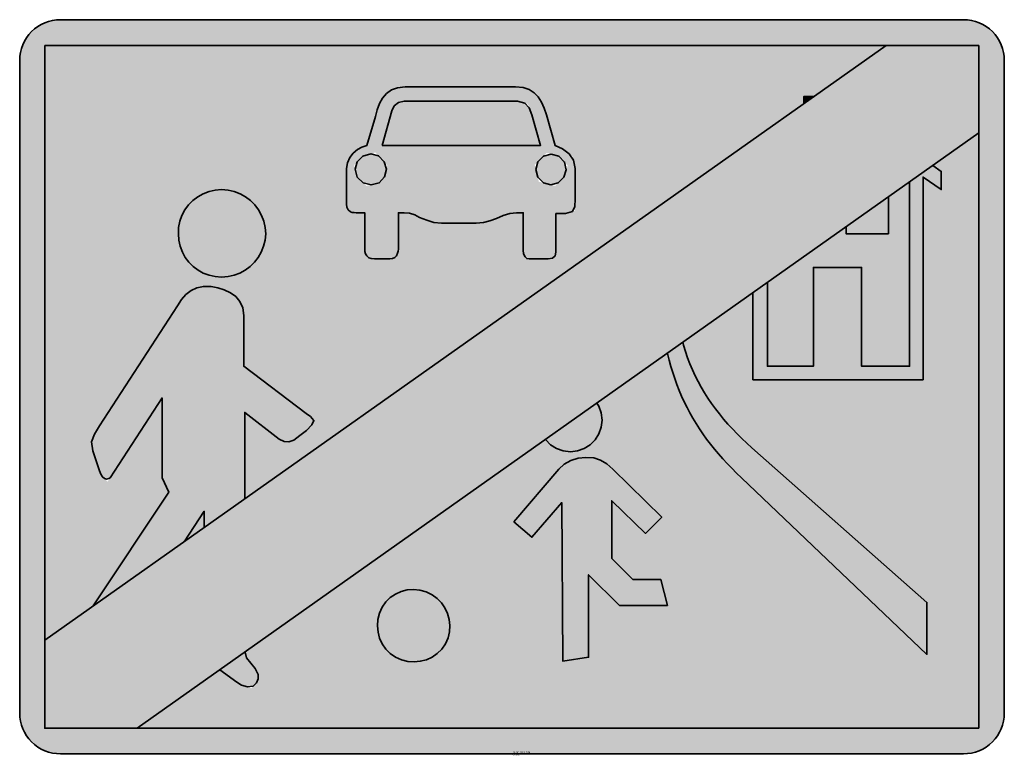
# Model space of a CAD drawing. Units: millimetres. Extents: x 520.9 to 569.3, y 80.7 to 116.9.
import ezdxf

# ---------------------------------------------------------------- set-up
doc = ezdxf.new("R2010")
doc.units = ezdxf.units.MM
for name, color, linetype, lineweight in [('X_VZ0_GRA_____', 10, 'Continuous', 35), ('X_VZ5_GRA_____', 150, 'Continuous', 35), ('X_VZ6_GRA_____', 250, 'Continuous', 35), ('X_VZ9_GRA_____', 255, 'Continuous', 35)]:
    doc.layers.add(name, color=color, linetype=linetype, lineweight=lineweight)
for name, color, linetype in [('X_VZ0_SFF_____', 10, 'Continuous'), ('X_VZ5_SFF_____', 150, 'Continuous'), ('X_VZ9_SFF_____', 255, 'Continuous')]:
    doc.layers.add(name, color=color, linetype=linetype)
doc.styles.add('OMV_Standard', font='isocpeur.ttf')

msp = doc.modelspace()

# ---------------------------------------------------------------- hatches: boundary and pattern name
at = {"layer": 'X_VZ0_SFF_____'}
h = msp.add_hatch(color=256, dxfattribs=at)
h.dxf.hatch_style = 1
h.paths.add_polyline_path([(568.085, 111.339), (568.085, 115.637), (563.538, 115.637), (522.173, 86.394), (522.173, 82.054), (526.72, 82.054)])
at = {"layer": 'X_VZ5_SFF_____'}
h = msp.add_hatch(color=256, dxfattribs=at)
h.dxf.hatch_style = 1
h.paths.add_polyline_path([(522.173, 115.637), (522.173, 86.394), (524.547, 88.072), (528.267, 93.673), (527.936, 94.382), (527.936, 98.302), (525.258, 94.187), (524.941, 94.486), (524.535, 95.705), (524.474, 96.138), (524.612, 96.53), (524.866, 96.933), (528.692, 102.837), (528.995, 103.307), (529.489, 103.695), (530.125, 103.821), (530.857, 103.69), (531.462, 103.402), (531.879, 102.906), (531.951, 102.365), (531.951, 99.861), (535.021, 97.547), (535.424, 97.259), (535.304, 96.98), (535.03, 96.71), (534.713, 96.462), (534.287, 96.131), (533.822, 96.176), (531.998, 97.594), (531.998, 93.339), (559.488, 112.774), (559.488, 113.134), (559.997, 113.134), (563.538, 115.637)])
h.paths.add_polyline_path([(529.815, 108.292), (530.393, 108.516), (531.024, 108.564), (531.634, 108.424), (532.173, 108.122), (532.607, 107.688), (532.909, 107.149), (533.053, 106.523), (532.986, 105.909), (532.755, 105.34), (532.386, 104.863), (531.905, 104.503), (531.335, 104.288), (530.705, 104.242), (530.1, 104.376), (529.573, 104.667), (529.152, 105.088), (528.861, 105.615), (528.732, 106.199), (528.757, 106.851), (528.966, 107.429), (529.329, 107.92)], flags=16)
h.paths.add_polyline_path([(537.215, 110.239), (537.586, 110.572), (537.997, 110.725), (538.422, 112.142), (538.565, 112.667), (538.862, 113.204), (539.345, 113.549), (539.886, 113.606), (545.318, 113.606), (545.861, 113.557), (546.347, 113.249), (546.66, 112.751), (546.83, 112.236), (547.255, 110.725), (547.629, 110.554), (548.129, 110.18), (548.247, 109.591), (548.247, 108.08), (548.218, 107.504), (547.774, 107.371), (547.302, 107.371), (547.302, 105.329), (547.087, 105.151), (546.121, 105.151), (545.851, 105.138), (545.684, 105.436), (545.696, 105.765), (545.696, 107.419), (545.365, 107.419), (545.035, 107.377), (544.704, 107.272), (544.373, 107.135), (543.871, 106.94), (543.381, 106.899), (541.681, 106.899), (541.294, 106.941), (540.725, 107.115), (540.357, 107.307), (540.108, 107.389), (539.839, 107.419), (539.555, 107.419), (539.555, 105.392), (539.326, 105.151), (538.136, 105.151), (537.902, 105.389), (537.902, 107.419), (537.248, 107.419), (537.005, 107.631), (537.005, 109.775)], flags=16)
h.paths.add_polyline_path([(538.423, 110.385), (539.01, 109.744), (538.871, 109.184), (538.611, 108.883), (537.986, 108.734), (537.524, 109.166), (537.378, 109.765), (537.808, 110.205)], flags=0)
h.paths.add_polyline_path([(538.752, 110.725), (539.281, 112.629), (539.645, 112.898), (545.412, 112.898), (545.914, 112.773), (546.121, 112.236), (546.546, 110.725)], flags=0)
h.paths.add_polyline_path([(547.881, 109.738), (547.68, 109.166), (547.269, 108.731), (546.458, 108.943), (546.255, 109.771), (546.836, 110.359), (547.444, 110.205)], flags=0)
h = msp.add_hatch(color=256, dxfattribs=at)
h.dxf.hatch_style = 1
h.paths.add_polyline_path([(546.546, 110.725), (546.121, 112.236), (545.99, 112.576), (545.764, 112.81), (545.412, 112.898), (539.839, 112.898), (539.564, 112.838), (539.342, 112.674), (539.225, 112.425), (538.752, 110.725)])
h.paths.add_polyline_path([(537.524, 109.166), (537.827, 108.883), (538.214, 108.788), (538.611, 108.883), (538.871, 109.184), (538.964, 109.558), (538.847, 109.922), (538.578, 110.216), (538.203, 110.321), (537.808, 110.205), (537.524, 109.915), (537.43, 109.551)])
h.paths.add_polyline_path([(547.68, 109.166), (547.807, 109.53), (547.725, 109.904), (547.444, 110.205), (547.069, 110.3), (546.684, 110.205), (546.404, 109.922), (546.31, 109.548), (546.404, 109.163), (546.688, 108.883), (547.05, 108.788), (547.412, 108.883)])
h = msp.add_hatch(color=256, dxfattribs=at)
h.dxf.hatch_style = 1
h.paths.add_polyline_path([(568.085, 82.054), (568.085, 111.339), (565.825, 109.739), (566.243, 109.45), (566.243, 108.552), (565.345, 109.166), (565.345, 99.2), (556.985, 99.2), (556.985, 103.481), (553.539, 101.041), (553.573, 100.909), (553.666, 100.593), (553.77, 100.284), (553.884, 99.982), (554.008, 99.685), (554.142, 99.395), (554.285, 99.111), (554.438, 98.832), (554.6, 98.559), (554.771, 98.291), (554.95, 98.027), (555.139, 97.769), (555.336, 97.515), (555.541, 97.265), (555.754, 97.02), (555.976, 96.778), (556.205, 96.54), (556.442, 96.306), (556.686, 96.074), (556.938, 95.846), (565.534, 88.242), (565.534, 85.691), (556.418, 94.382), (556.055, 94.728), (555.604, 95.195), (555.185, 95.671), (554.796, 96.159), (554.438, 96.659), (554.109, 97.173), (553.81, 97.703), (553.54, 98.25), (553.3, 98.816), (553.088, 99.402), (552.903, 100.01), (552.781, 100.504), (549.345, 98.072), (549.59, 97.396), (549.507, 96.688), (549.129, 96.098), (548.538, 95.72), (547.83, 95.636), (547.166, 95.877), (546.784, 96.259), (532.017, 85.804), (532.088, 85.523), (532.293, 85.254), (532.658, 84.843), (532.662, 84.374), (532.318, 84.026), (531.798, 84.194), (530.775, 84.925), (526.72, 82.054)])
h.paths.add_polyline_path([(547.632, 85.36), (547.585, 93.154), (546.121, 91.453), (545.224, 92.209), (547.444, 94.807), (547.825, 95.172), (548.551, 95.382), (549.334, 95.351), (549.802, 95.062), (550.089, 94.807), (552.498, 92.445), (551.695, 91.642), (550.041, 93.248), (550.041, 90.414), (551.081, 89.375), (552.45, 89.375), (552.781, 88.1), (550.419, 88.1), (548.908, 89.611), (548.908, 85.549)], flags=16)
h.paths.add_polyline_path([(541.601, 85.821), (541.085, 85.47), (540.48, 85.311), (539.85, 85.356), (539.264, 85.616), (538.826, 86.061), (538.569, 86.63), (538.51, 87.255), (538.663, 87.875), (539.021, 88.396), (539.538, 88.744), (540.143, 88.895), (540.773, 88.833), (541.353, 88.549), (541.776, 88.115), (542.036, 87.561), (542.105, 86.951), (541.96, 86.342)], flags=16)
h = msp.add_hatch(color=256, dxfattribs=at)
h.dxf.hatch_style = 1
h.paths.add_polyline_path([(559.961, 104.726), (562.322, 104.726), (562.322, 99.861), (564.684, 99.861), (564.684, 108.931), (563.645, 108.196), (563.645, 106.379), (561.566, 106.379), (561.566, 106.724), (557.693, 103.982), (557.693, 99.861), (559.961, 99.861)])
h = msp.add_hatch(color=256, dxfattribs=at)
h.dxf.hatch_style = 1
h.paths.add_polyline_path([(530.014, 92.729), (529.016, 91.231), (530.009, 91.933)])
at = {"layer": 'X_VZ9_SFF_____'}
h = msp.add_hatch(color=256, dxfattribs=at)
h.dxf.hatch_style = 1
h.paths.add_polyline_path([(520.945, 83.754), (520.944, 83.4), (520.949, 83.033), (520.971, 82.663), (521.022, 82.299), (521.098, 82.011, 0.194956), (522.164, 80.952), (522.437, 80.883), (522.811, 80.837), (523.19, 80.821), (523.564, 80.822), (523.921, 80.826), (566.384, 80.826), (566.738, 80.822), (567.106, 80.821), (567.476, 80.837), (567.84, 80.883), (568.13, 80.959, 0.190567), (569.174, 81.995), (569.256, 82.313), (569.302, 82.682), (569.317, 83.054), (569.316, 83.415), (569.313, 83.754), (569.313, 113.937), (569.316, 114.291), (569.317, 114.658), (569.302, 115.029), (569.256, 115.393), (569.168, 115.729, 0.192461), (568.102, 116.763), (567.855, 116.828), (567.496, 116.869), (567.126, 116.878), (566.753, 116.871), (566.384, 116.865), (523.921, 116.865), (523.599, 116.87), (523.272, 116.877), (522.945, 116.875), (522.622, 116.854), (522.308, 116.801), (522.144, 116.749, 0.205621), (521.06, 115.602), (521.003, 115.388), (520.956, 115.034), (520.941, 114.671), (520.942, 114.303), (520.945, 113.937)])
h.paths.add_polyline_path([(522.173, 115.637), (568.085, 115.637), (568.085, 82.054), (522.173, 82.054)], flags=16)
h.paths.add_polyline_path([(538.525, 87.096), (538.547, 87.407), (538.623, 87.713), (538.752, 88.005), (538.933, 88.268), (539.155, 88.486), (539.41, 88.658), (539.691, 88.782), (539.99, 88.857), (540.299, 88.88), (540.61, 88.85), (540.916, 88.763), (541.209, 88.62), (541.458, 88.44), (541.67, 88.223), (541.842, 87.974), (541.97, 87.7), (542.053, 87.409), (542.087, 87.108), (542.069, 86.803), (541.998, 86.502), (541.87, 86.211), (541.689, 85.948), (541.467, 85.73), (541.212, 85.556), (540.931, 85.429), (540.632, 85.351), (540.323, 85.322), (540.012, 85.344), (539.706, 85.42), (539.414, 85.549), (539.152, 85.73), (538.933, 85.952), (538.76, 86.207), (538.633, 86.488), (538.554, 86.787)], flags=0)
h.paths.add_polyline_path([(529.965, 104.45), (529.704, 104.595), (529.467, 104.773), (529.258, 104.982), (529.08, 105.219), (528.935, 105.48), (528.828, 105.763), (528.762, 106.064), (528.739, 106.379), (528.751, 106.696), (528.811, 107), (528.915, 107.287), (529.059, 107.554), (529.239, 107.797), (529.451, 108.013), (529.692, 108.197), (529.958, 108.347), (530.244, 108.459), (530.548, 108.528), (530.864, 108.552), (531.181, 108.528), (531.485, 108.459), (531.772, 108.347), (532.039, 108.197), (532.282, 108.013), (532.498, 107.797), (532.682, 107.554), (532.832, 107.287), (532.944, 107), (533.013, 106.696), (533.037, 106.379), (533.003, 106.064), (532.926, 105.763), (532.812, 105.48), (532.661, 105.219), (532.479, 104.982), (532.266, 104.773), (532.027, 104.595), (531.764, 104.45), (531.481, 104.343), (531.18, 104.277), (530.864, 104.254), (530.549, 104.277), (530.248, 104.343)], flags=0)
h.paths.add_polyline_path([(545.224, 92.209), (547.444, 94.807), (547.703, 95.055), (548.034, 95.232), (548.4, 95.339), (548.766, 95.374), (549.159, 95.358), (549.498, 95.25), (549.802, 95.062), (550.089, 94.807), (552.498, 92.445), (551.695, 91.642), (550.041, 93.248), (550.041, 90.414), (551.081, 89.375), (552.45, 89.375), (552.781, 88.1), (550.419, 88.1), (548.908, 89.611), (548.908, 85.549), (547.632, 85.36), (547.585, 93.154), (546.121, 91.453)], flags=0)
h.paths.add_polyline_path([(538.095, 105.193), (537.997, 105.293), (537.93, 105.4), (537.906, 105.517), (537.902, 105.624), (537.902, 107.419), (537.477, 107.419), (537.383, 107.42), (537.288, 107.433), (537.194, 107.466), (537.082, 107.564), (537.022, 107.683), (537.005, 107.844), (537.005, 109.591), (537.049, 109.871), (537.166, 110.13), (537.335, 110.347), (537.538, 110.529), (537.762, 110.637), (537.997, 110.725), (538.422, 112.142), (538.513, 112.476), (538.63, 112.783), (538.78, 113.055), (538.973, 113.283), (539.216, 113.456), (539.517, 113.567), (539.886, 113.606), (545.318, 113.606), (545.687, 113.572), (545.989, 113.475), (546.235, 113.32), (546.433, 113.113), (546.592, 112.859), (546.721, 112.565), (546.83, 112.236), (547.255, 110.725), (547.629, 110.554), (547.945, 110.318), (548.165, 110.001), (548.247, 109.591), (548.247, 108.08), (548.229, 107.728), (548.107, 107.471), (547.774, 107.371), (547.302, 107.371), (547.302, 105.482), (547.256, 105.291), (547.127, 105.185), (546.924, 105.151), (546.121, 105.151), (545.983, 105.144), (545.866, 105.158), (545.79, 105.246), (545.703, 105.402), (545.689, 105.578), (545.696, 105.765), (545.696, 107.419), (545.365, 107.419), (545.035, 107.377), (544.704, 107.272), (544.373, 107.135), (544.053, 107.011), (543.733, 106.929), (543.381, 106.899), (541.681, 106.899), (541.294, 106.941), (540.95, 107.046), (540.595, 107.182), (540.357, 107.307), (540.108, 107.389), (539.839, 107.419), (539.555, 107.419), (539.555, 105.624), (539.541, 105.527), (539.506, 105.421), (539.461, 105.293), (539.386, 105.214), (539.269, 105.167), (539.13, 105.151), (538.375, 105.151), (538.214, 105.157)], flags=0)
h.paths.add_polyline_path([(537.827, 108.883), (537.524, 109.166), (537.43, 109.551), (537.524, 109.915), (537.808, 110.205), (538.203, 110.321), (538.578, 110.216), (538.847, 109.922), (538.964, 109.558), (538.871, 109.184), (538.611, 108.883), (538.214, 108.788)], flags=0)
h.paths.add_polyline_path([(538.752, 110.725), (539.225, 112.425), (539.342, 112.674), (539.564, 112.838), (539.839, 112.898), (545.412, 112.898), (545.764, 112.81), (545.99, 112.576), (546.121, 112.236), (546.546, 110.725)], flags=0)
h.paths.add_polyline_path([(546.404, 109.163), (546.31, 109.548), (546.404, 109.922), (546.684, 110.205), (547.069, 110.3), (547.444, 110.205), (547.725, 109.904), (547.807, 109.53), (547.68, 109.166), (547.412, 108.883), (547.05, 108.788), (546.688, 108.883)], flags=0)
h = msp.add_hatch(color=256, dxfattribs=at)
h.dxf.hatch_style = 1
h.paths.add_polyline_path([(543.381, 106.899), (543.733, 106.929), (544.053, 107.011), (544.373, 107.135), (544.924, 107.363), (545.365, 107.419), (545.696, 107.419), (545.696, 105.765), (545.689, 105.578), (545.703, 105.402), (545.79, 105.246), (545.866, 105.158), (545.924, 105.151), (546.924, 105.151), (547.127, 105.185), (547.256, 105.291), (547.302, 105.482), (547.302, 107.371), (547.774, 107.371), (548.107, 107.471), (548.229, 107.728), (548.247, 108.08), (548.247, 109.591), (548.165, 110.001), (547.945, 110.318), (547.629, 110.554), (547.255, 110.725), (546.83, 112.236), (546.721, 112.565), (546.592, 112.859), (546.433, 113.113), (546.235, 113.32), (545.989, 113.475), (545.687, 113.572), (545.318, 113.606), (539.886, 113.606), (539.517, 113.567), (539.216, 113.456), (538.973, 113.283), (538.78, 113.055), (538.63, 112.783), (538.513, 112.476), (538.422, 112.142), (537.997, 110.725), (537.762, 110.637), (537.538, 110.529), (537.335, 110.347), (537.166, 110.13), (537.049, 109.871), (537.005, 109.591), (537.005, 107.844), (537.022, 107.683), (537.082, 107.564), (537.194, 107.466), (537.288, 107.433), (537.383, 107.42), (537.477, 107.419), (537.902, 107.419), (537.902, 105.624), (537.906, 105.517), (537.93, 105.4), (537.997, 105.293), (538.095, 105.193), (538.214, 105.157), (538.375, 105.151), (539.13, 105.151), (539.269, 105.167), (539.386, 105.214), (539.461, 105.293), (539.506, 105.421), (539.541, 105.527), (539.555, 105.624), (539.555, 107.419), (540.018, 107.419), (540.357, 107.307), (540.595, 107.182), (540.95, 107.046), (541.294, 106.941), (541.681, 106.899)])
h.paths.add_polyline_path([(538.752, 110.725), (539.281, 112.629), (539.645, 112.898), (545.412, 112.898), (545.914, 112.773), (546.121, 112.236), (546.546, 110.725)], flags=16)
h.paths.add_polyline_path([(538.871, 109.184), (538.611, 108.883), (537.986, 108.734), (537.524, 109.166), (537.378, 109.765), (537.808, 110.205), (538.423, 110.385), (539.01, 109.744)], flags=16)
h.paths.add_polyline_path([(547.881, 109.738), (547.68, 109.166), (547.269, 108.731), (546.458, 108.943), (546.255, 109.771), (546.836, 110.359), (547.444, 110.205)], flags=16)
h = msp.add_hatch(color=256, dxfattribs=at)
h.dxf.hatch_style = 1
h.paths.add_polyline_path([(559.488, 113.134), (559.488, 112.774), (559.997, 113.134)])
h = msp.add_hatch(color=256, dxfattribs=at)
h.dxf.hatch_style = 1
h.paths.add_polyline_path([(562.322, 104.726), (559.961, 104.726), (559.961, 99.861), (557.693, 99.861), (557.693, 103.982), (556.985, 103.481), (556.985, 99.2), (565.345, 99.2), (565.345, 109.166), (566.243, 108.552), (566.243, 109.45), (565.825, 109.739), (564.684, 108.931), (564.684, 99.861), (562.322, 99.861)])
h.paths.add_polyline_path([(561.566, 106.724), (561.566, 106.379), (563.645, 106.379), (563.645, 108.196)], flags=17)
h = msp.add_hatch(color=256, dxfattribs=at)
h.dxf.hatch_style = 1
h.paths.add_polyline_path([(531.951, 99.861), (531.951, 102.365), (531.902, 102.736), (531.765, 103.042), (531.557, 103.289), (531.294, 103.482), (530.994, 103.625), (530.672, 103.723), (530.345, 103.782), (529.97, 103.79), (529.643, 103.726), (529.359, 103.593), (529.11, 103.397), (528.89, 103.143), (528.692, 102.837), (524.866, 96.933), (524.612, 96.53), (524.474, 96.138), (524.535, 95.705), (524.866, 94.713), (524.927, 94.562), (525.009, 94.422), (525.102, 94.335), (525.207, 94.316), (525.312, 94.338), (525.385, 94.382), (527.936, 98.302), (527.936, 94.382), (528.267, 93.673), (524.547, 88.072), (529.016, 91.231), (530.014, 92.729), (530.009, 91.933), (531.998, 93.339), (531.998, 97.594), (533.698, 96.271), (533.935, 96.165), (534.171, 96.142), (534.407, 96.224), (534.713, 96.462), (535.03, 96.71), (535.304, 96.98), (535.399, 97.2), (535.241, 97.389), (535.021, 97.547)])
h.paths.add_polyline_path([(529.239, 107.797), (529.059, 107.554), (528.915, 107.287), (528.811, 107), (528.751, 106.696), (528.739, 106.379), (528.762, 106.064), (528.828, 105.763), (528.935, 105.48), (529.08, 105.219), (529.258, 104.982), (529.467, 104.773), (529.704, 104.595), (529.965, 104.45), (530.248, 104.343), (530.549, 104.277), (530.864, 104.254), (531.18, 104.277), (531.481, 104.343), (531.764, 104.45), (532.027, 104.595), (532.266, 104.773), (532.479, 104.982), (532.661, 105.219), (532.812, 105.48), (532.926, 105.763), (533.003, 106.064), (533.037, 106.379), (533.013, 106.696), (532.944, 107), (532.832, 107.287), (532.682, 107.554), (532.498, 107.797), (532.282, 108.013), (532.039, 108.197), (531.772, 108.347), (531.485, 108.459), (531.181, 108.528), (530.864, 108.552), (530.548, 108.528), (530.244, 108.459), (529.958, 108.347), (529.692, 108.197), (529.451, 108.013)])
h = msp.add_hatch(color=256, dxfattribs=at)
h.dxf.hatch_style = 1
h.paths.add_polyline_path([(565.534, 85.691), (565.534, 88.242), (556.938, 95.846), (556.686, 96.074), (556.442, 96.306), (556.205, 96.54), (555.976, 96.778), (555.754, 97.02), (555.541, 97.265), (555.336, 97.515), (555.139, 97.769), (554.95, 98.027), (554.771, 98.291), (554.6, 98.559), (554.438, 98.832), (554.285, 99.111), (554.142, 99.395), (554.008, 99.685), (553.884, 99.982), (553.77, 100.284), (553.666, 100.593), (553.573, 100.909), (553.539, 101.041), (552.781, 100.504), (552.786, 100.483), (552.864, 100.167), (552.949, 99.857), (553.042, 99.553), (553.141, 99.255), (553.247, 98.962), (553.36, 98.674), (553.48, 98.391), (553.608, 98.113), (553.743, 97.839), (553.885, 97.57), (554.035, 97.305), (554.191, 97.044), (554.356, 96.787), (554.527, 96.534), (554.707, 96.283), (554.894, 96.036), (555.088, 95.793), (555.29, 95.552), (555.5, 95.313), (555.718, 95.077), (555.943, 94.843), (556.177, 94.612), (556.418, 94.382)])
h = msp.add_hatch(color=256, dxfattribs=at)
h.dxf.hatch_style = 1
h.paths.add_polyline_path([(541.67, 88.223), (541.458, 88.44), (541.209, 88.62), (540.916, 88.763), (540.61, 88.85), (540.299, 88.88), (539.99, 88.857), (539.691, 88.782), (539.41, 88.658), (539.155, 88.486), (538.933, 88.268), (538.752, 88.005), (538.623, 87.713), (538.547, 87.407), (538.525, 87.096), (538.554, 86.787), (538.633, 86.488), (538.76, 86.207), (538.933, 85.952), (539.152, 85.73), (539.414, 85.549), (539.706, 85.42), (540.012, 85.344), (540.323, 85.322), (540.632, 85.351), (540.931, 85.429), (541.212, 85.556), (541.467, 85.73), (541.689, 85.948), (541.87, 86.211), (541.998, 86.502), (542.069, 86.803), (542.087, 87.108), (542.053, 87.409), (541.97, 87.7), (541.842, 87.974)])
h.paths.add_polyline_path([(550.041, 93.248), (551.695, 91.642), (552.498, 92.445), (550.089, 94.807), (549.802, 95.062), (549.498, 95.25), (549.159, 95.358), (548.766, 95.374), (548.4, 95.339), (548.034, 95.232), (547.703, 95.055), (547.444, 94.807), (545.224, 92.209), (546.121, 91.453), (547.585, 93.154), (547.632, 85.36), (548.908, 85.549), (548.908, 89.611), (550.419, 88.1), (552.781, 88.1), (552.45, 89.375), (551.081, 89.375), (550.041, 90.414)])
h.paths.add_polyline_path([(546.787, 96.261), (546.797, 96.246), (547.04, 96.003), (547.33, 95.818), (547.656, 95.699), (548.01, 95.657), (548.364, 95.699), (548.691, 95.818), (548.981, 96.003), (549.223, 96.246), (549.409, 96.535), (549.527, 96.862), (549.569, 97.216), (549.527, 97.57), (549.409, 97.897), (549.312, 98.048)])
h = msp.add_hatch(color=256, dxfattribs=at)
h.dxf.hatch_style = 1
h.paths.add_polyline_path([(531.62, 84.321), (531.849, 84.178), (532.131, 84.087), (532.423, 84.132), (532.579, 84.29), (532.661, 84.479), (532.659, 84.699), (532.516, 85.003), (532.293, 85.254), (532.088, 85.523), (532.017, 85.804), (530.775, 84.925)])

# ---------------------------------------------------------------- linework, layer by layer
at = {"layer": 'X_VZ0_GRA_____'}
msp.add_lwpolyline([(522.173, 86.394), (522.173, 82.054), (526.72, 82.054), (568.085, 111.339), (568.085, 115.637), (563.538, 115.637)], close=True, dxfattribs=at)
at = {"layer": 'X_VZ5_GRA_____'}
for p, q in [((522.173, 86.394), (522.173, 115.637)), ((522.173, 115.637), (563.538, 115.637)), ((568.085, 111.339), (568.085, 82.054)), ((568.085, 82.054), (526.72, 82.054))]:
    msp.add_line(p, q, dxfattribs=at)
at = {"layer": 'X_VZ6_GRA_____'}
msp.add_lwpolyline([(522.937, 80.797), (567.342, 80.797, 0.414214), (569.342, 82.797), (569.342, 114.913, 0.414214), (567.342, 116.913), (522.937, 116.913, 0.414214), (520.937, 114.913), (520.937, 82.797, 0.414214)], format="xyb", close=True, dxfattribs=at)
at = {"layer": 'X_VZ9_GRA_____'}
for points in [[(537.997, 110.725), (538.422, 112.142), (538.513, 112.476), (538.63, 112.783), (538.78, 113.055), (538.973, 113.283), (539.216, 113.456), (539.517, 113.567), (539.886, 113.606), (545.318, 113.606), (545.687, 113.572), (545.989, 113.475), (546.235, 113.32), (546.433, 113.113), (546.592, 112.859), (546.721, 112.565), (546.83, 112.236), (547.255, 110.725), (547.629, 110.554), (547.945, 110.318), (548.165, 110.001), (548.247, 109.591), (548.247, 108.08), (548.229, 107.728), (548.107, 107.471), (547.774, 107.371), (547.302, 107.371), (547.302, 105.482), (547.256, 105.291), (547.127, 105.185), (546.924, 105.151), (546.121, 105.151), (545.983, 105.144), (545.866, 105.158), (545.79, 105.246), (545.703, 105.402), (545.689, 105.578), (545.696, 105.765), (545.696, 107.419), (545.365, 107.419), (545.035, 107.377), (544.704, 107.272), (544.373, 107.135), (544.053, 107.011), (543.733, 106.929), (543.381, 106.899), (541.681, 106.899), (541.294, 106.941), (540.95, 107.046), (540.595, 107.182), (540.357, 107.307), (540.108, 107.389), (539.839, 107.419), (539.555, 107.419), (539.555, 105.624), (539.541, 105.527), (539.506, 105.421), (539.461, 105.293), (539.386, 105.214), (539.269, 105.167), (539.13, 105.151), (538.375, 105.151), (538.214, 105.157), (538.095, 105.193), (537.997, 105.293), (537.93, 105.4), (537.906, 105.517), (537.902, 105.624), (537.902, 107.419), (537.477, 107.419), (537.383, 107.42), (537.288, 107.433), (537.194, 107.466), (537.082, 107.564), (537.022, 107.683), (537.005, 107.844), (537.005, 109.591), (537.049, 109.871), (537.166, 110.13), (537.335, 110.347), (537.538, 110.529), (537.762, 110.637)], [(538.752, 110.725), (546.546, 110.725), (546.121, 112.236), (545.99, 112.576), (545.764, 112.81), (545.412, 112.898), (539.839, 112.898), (539.564, 112.838), (539.342, 112.674), (539.225, 112.425)], [(537.524, 109.166), (537.827, 108.883), (538.214, 108.788), (538.611, 108.883), (538.871, 109.184), (538.964, 109.558), (538.847, 109.922), (538.578, 110.216), (538.203, 110.321), (537.808, 110.205), (537.524, 109.915), (537.43, 109.551)], [(547.444, 110.205), (547.069, 110.3), (546.684, 110.205), (546.404, 109.922), (546.31, 109.548), (546.404, 109.163), (546.688, 108.883), (547.05, 108.788), (547.412, 108.883), (547.68, 109.166), (547.807, 109.53), (547.725, 109.904)], [(528.739, 106.379), (528.751, 106.696), (528.811, 107), (528.915, 107.287), (529.059, 107.554), (529.239, 107.797), (529.451, 108.013), (529.692, 108.197), (529.958, 108.347), (530.244, 108.459), (530.548, 108.528), (530.864, 108.552), (531.181, 108.528), (531.485, 108.459), (531.772, 108.347), (532.039, 108.197), (532.282, 108.013), (532.498, 107.797), (532.682, 107.554), (532.832, 107.287), (532.944, 107), (533.013, 106.696), (533.037, 106.379), (533.003, 106.064), (532.926, 105.763), (532.812, 105.48), (532.661, 105.219), (532.479, 104.982), (532.266, 104.773), (532.027, 104.595), (531.764, 104.45), (531.481, 104.343), (531.18, 104.277), (530.864, 104.254), (530.864, 104.254), (530.549, 104.277), (530.248, 104.343), (529.965, 104.45), (529.704, 104.595), (529.467, 104.773), (529.258, 104.982), (529.08, 105.219), (528.935, 105.48), (528.828, 105.763), (528.762, 106.064)], [(545.224, 92.209), (547.444, 94.807), (547.703, 95.055), (548.034, 95.232), (548.4, 95.339), (548.766, 95.374), (549.159, 95.358), (549.498, 95.25), (549.802, 95.062), (550.089, 94.807), (552.498, 92.445), (551.695, 91.642), (550.041, 93.248), (550.041, 90.414), (551.081, 89.375), (552.45, 89.375), (552.781, 88.1), (550.419, 88.1), (548.908, 89.611), (548.908, 85.549), (547.632, 85.36), (547.585, 93.154), (546.121, 91.453)], [(541.209, 88.62), (541.458, 88.44), (541.67, 88.223), (541.842, 87.974), (541.97, 87.7), (542.053, 87.409), (542.087, 87.108), (542.069, 86.803), (541.998, 86.502), (541.87, 86.211), (541.87, 86.211), (541.689, 85.948), (541.467, 85.73), (541.212, 85.556), (540.931, 85.429), (540.632, 85.351), (540.323, 85.322), (540.012, 85.344), (539.706, 85.42), (539.414, 85.549), (539.152, 85.73), (538.933, 85.952), (538.76, 86.207), (538.633, 86.488), (538.554, 86.787), (538.525, 87.096), (538.547, 87.407), (538.623, 87.713), (538.752, 88.005), (538.933, 88.268), (539.155, 88.486), (539.41, 88.658), (539.691, 88.782), (539.99, 88.857), (540.299, 88.88), (540.61, 88.85), (540.916, 88.763)]]:
    msp.add_lwpolyline(points, close=True, dxfattribs=at)
for points in [[(559.488, 112.774), (559.488, 113.134), (559.997, 113.134)], [(565.825, 109.739), (566.243, 109.45), (566.243, 108.552), (565.345, 109.166), (565.345, 99.2), (556.985, 99.2), (556.985, 103.481)], [(557.693, 103.982), (557.693, 99.861), (559.961, 99.861), (559.961, 104.726), (562.322, 104.726), (562.322, 99.861), (564.684, 99.861), (564.684, 108.931)], [(563.645, 108.196), (563.645, 106.379), (561.566, 106.379), (561.566, 106.724)], [(524.547, 88.072), (528.267, 93.673), (527.936, 94.382), (527.936, 98.302), (525.385, 94.382), (525.312, 94.338), (525.207, 94.316), (525.102, 94.335), (525.009, 94.422), (524.927, 94.562), (524.866, 94.713), (524.535, 95.705), (524.474, 96.138), (524.612, 96.53), (524.866, 96.933), (528.692, 102.837), (528.89, 103.143), (529.11, 103.397), (529.359, 103.593), (529.643, 103.726), (529.97, 103.79), (530.345, 103.782), (530.672, 103.723), (530.994, 103.625), (531.294, 103.482), (531.557, 103.289), (531.765, 103.042), (531.902, 102.736), (531.951, 102.365), (531.951, 99.861), (535.021, 97.547), (535.241, 97.389), (535.399, 97.2), (535.304, 96.98), (535.03, 96.71), (534.713, 96.462), (534.407, 96.224), (534.171, 96.142), (533.935, 96.165), (533.698, 96.271), (531.998, 97.594), (531.998, 93.339)], [(553.539, 101.041), (553.573, 100.909), (553.666, 100.593), (553.77, 100.284), (553.884, 99.982), (554.008, 99.685), (554.142, 99.395), (554.285, 99.111), (554.438, 98.832), (554.6, 98.559), (554.771, 98.291), (554.95, 98.027), (555.139, 97.769), (555.336, 97.515), (555.541, 97.265), (555.754, 97.02), (555.976, 96.778), (556.205, 96.54), (556.442, 96.306), (556.686, 96.074), (556.938, 95.846), (565.534, 88.242), (565.534, 85.691), (556.418, 94.382), (556.177, 94.612), (555.943, 94.843), (555.718, 95.077), (555.5, 95.313), (555.29, 95.552), (555.088, 95.793), (554.894, 96.036), (554.707, 96.283), (554.527, 96.534), (554.356, 96.787), (554.191, 97.044), (554.035, 97.305), (553.885, 97.57), (553.743, 97.839), (553.608, 98.113), (553.48, 98.391), (553.36, 98.674), (553.247, 98.962), (553.141, 99.255), (553.042, 99.553), (552.949, 99.857), (552.864, 100.167), (552.786, 100.483), (552.781, 100.504)], [(549.312, 98.048), (549.409, 97.897), (549.527, 97.57), (549.569, 97.216), (549.527, 96.862), (549.409, 96.535), (549.223, 96.246), (548.981, 96.003), (548.691, 95.818), (548.364, 95.699), (548.01, 95.657), (547.656, 95.699), (547.33, 95.818), (547.04, 96.003), (546.797, 96.246), (546.787, 96.261)], [(530.009, 91.933), (530.014, 92.729), (529.016, 91.231)], [(532.017, 85.804), (532.088, 85.523), (532.293, 85.254), (532.516, 85.003), (532.659, 84.699), (532.661, 84.479), (532.579, 84.29), (532.423, 84.132), (532.131, 84.087), (531.849, 84.178), (531.62, 84.321), (530.775, 84.925)]]:
    msp.add_lwpolyline(points, dxfattribs=at)

# ---------------------------------------------------------------- texts
at = {"color": 0, "linetype": 'ByBlock', "lineweight": -2, "style": 'OMV_Standard', "flags": 3}
for tag, p, s in [('DESCRIPTION', (545.153, 80.826), 'Ende der Wohnstraße'), ('CODE', (545.153, 80.726), '_VKZ138')]:
    msp.add_attdef(tag, p, s, height=0.1, dxfattribs=at)

doc.saveas('drawing.dxf')
